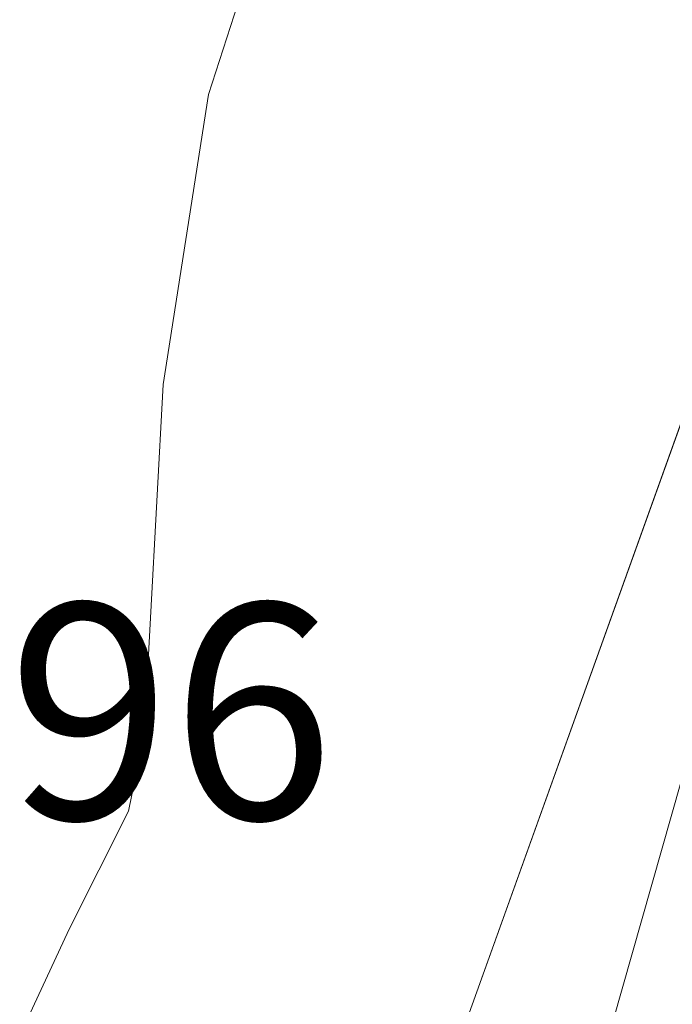
# Model space of a CAD drawing. Units: metres. Extents: x 597669 to 601130, y 4696730 to 4699092.
# Drawn here: x 598937 to 598958, y 4697424 to 4697456 of the extents above; entities that cross this region are included whole.
import ezdxf

# ---------------------------------------------------------------- set-up
doc = ezdxf.new("R2010")
doc.units = ezdxf.units.M
doc.header["$MEASUREMENT"] = 0
for name, color, linetype, lineweight in [('Camino Cxs', 7, 'Continuous', 0), ('Corriente artificial Cxs', 4, 'Continuous', 13), ('Matorral CxS', 135, 'Continuous', 0), ('Pastizal CxS', 92, 'Continuous', 0), ('Rótulo de punto de cota en construcción', 7, 'Continuous', 0), ('Suelo desnudo CxS', 253, 'Continuous', 0)]:
    doc.layers.add(name, color=color, linetype=linetype, lineweight=lineweight)
doc.styles.add('Style-Arial', font='txt')

msp = doc.modelspace()

# ---------------------------------------------------------------- linework, layer by layer
at = {"layer": 'Camino Cxs', "color": 7, "linetype": 'Continuous', "lineweight": 0}
for points in [[(598949.3221000005, 4697400.4913, 297.1233999999968), (598950.2600999996, 4697400.870100001, 297.0353999999934), (598951.7001, 4697402.960100001, 297.0325000000012), (598955.8101000005, 4697421.0101, 298.021900000007), (598961.5301000001, 4697441.110099999, 298.6493000000046), (598964.7801000001, 4697449.960100001, 298.7425999999978), (598968.2301000003, 4697457.190099999, 298.936600000001), (598972.5800999999, 4697464.6501, 299.0408000000025), (598980.2801000001, 4697475.3201, 299.5112999999984), (598989.5701000001, 4697486.470100001, 300.0510000000068), (598996.3300999999, 4697493.8301, 299.8475000000035), (599005.6901000004, 4697502.7601, 299.9805999999954), (599044.7200999996, 4697538.170100001, 299.7872000000062), (599082.5601000005, 4697573.2501, 302.3464999999997), (599099.3400999998, 4697587.350099999, 299.9033000000054), (599118.4367000004, 4697603.475299999, 299.7452000000048)], [(598958.9901000002, 4697369.050100001, 297.0004000000045), (598956.5301000001, 4697373.880100001, 297.4869000000036), (598954.0301000001, 4697381.030099999, 297.4961000000039), (598951.1901000004, 4697392.640100001, 296.300900000002), (598949.6501000002, 4697395.550100001, 296.4140999999945), (598949.4079, 4697396.4485, 296.4554999999964), (598949.2478999998, 4697397.364900001, 296.4973999999929), (598949.1659000004, 4697398.9309, 296.8138999999938), (598949.3221000005, 4697400.4913, 297.1233999999968), (598950.2600999996, 4697400.870100001, 297.0353999999934), (598951.7001, 4697402.960100001, 297.0325000000012), (598955.8101000005, 4697421.0101, 298.021900000007), (598961.5301000001, 4697441.110099999, 298.6493000000046)]]:
    msp.add_polyline3d(points, dxfattribs=at)
at = {"layer": 'Corriente artificial Cxs', "color": 4, "linetype": 'Continuous', "lineweight": 13}
for points in [[(599246.7580000004, 4697730.681, 297.7111000000005), (599239.1501000002, 4697724.090100001, 297.1652000000031), (599237.5500999996, 4697722.630100001, 296.902900000001), (599183.6601, 4697673.6501, 296.9412000000011), (599122.3701, 4697619.640100001, 296.7492000000057), (599080.8800999997, 4697586.0001, 296.7740000000049), (599071.8101000005, 4697577.110099999, 296.7866999999969), (599056.4200999998, 4697561.940099999, 296.704700000002), (599036.3901000004, 4697542.050100001, 296.804999999993), (598994.1201, 4697504.0801, 297.0918999999994), (598972.6601, 4697485.3201, 297.209600000002), (598954.8300999999, 4697468.950099999, 297.2338000000018), (598947.7100999998, 4697462.7501, 297.2556999999942), (598944.9901000002, 4697458.520099999, 297.5868999999948), (598943.3300999999, 4697453.360099999, 297.5908000000054), (598941.8501000004, 4697443.950099999, 297.9663), (598941.2401000002, 4697432.5801, 297.8540999999968), (598940.7301000003, 4697430.090100001, 297.7660999999935), (598938.8000999996, 4697426.2601, 297.4703000000009), (598937.3300999999, 4697423.0902, 297.3451000000059)], [(598944.9901000002, 4697458.520099999, 297.5868999999948), (598943.3300999999, 4697453.360099999, 297.5908000000054), (598941.8501000004, 4697443.950099999, 297.9663), (598941.2401000002, 4697432.5801, 297.8540999999968), (598940.7301000003, 4697430.090100001, 297.7660999999935), (598938.8000999996, 4697426.2601, 297.4703000000009), (598937.3300999999, 4697423.090100001, 297.3451000000059), (598937.1695999998, 4697412.800100001, 297.9299000000028), (598929.7783000004, 4697412.619100001, 297.8766000000033), (598921.7500999998, 4697412.420100001, 296.7231000000029), (598921.8202000001, 4697449.610099999, 297.073000000004), (598924.5201000003, 4697464.440099999, 298.6379000000015)]]:
    msp.add_polyline3d(points, dxfattribs=at)
at = {"layer": 'Matorral CxS', "color": 135, "linetype": 'Continuous', "lineweight": 0}
for points in [[(599150.4471000005, 4697623.379899999, 298.1943000000028), (599120.7466000002, 4697593.383199999, 298.1116000000038), (599113.4630000005, 4697586.027000001, 297.8882000000012), (599101.3907000005, 4697573.8343, 297.2798000000039), (599098.7125000004, 4697571.5261, 297.2948000000033), (599070.6244999999, 4697564.521500001, 297.9590999999928), (599048.0279000001, 4697541.4341, 298.1034999999974), (599037.3293000003, 4697530.5031, 298.0475000000006), (598984.2352999998, 4697472.365700001, 298.0283999999957), (598969.9023000002, 4697459.926899999, 298.5954000000056), (598959.5913000006, 4697445.2761, 299.1875), (598947.5768999998, 4697411.801700001, 298.8907999999938), (598946.8526999997, 4697389.3639, 296.5742000000027), (598948.1973000001, 4697360.8223, 294.054099999994), (598945.5340999998, 4697343.725500001, 294.1549999999988), (598938.7670999998, 4697331.747500001, 294.2167000000045), (598918.7249999996, 4697312.2191, 290.9076999999961), (598915.9630000005, 4697224.573100001, 292.4474999999948)], [(599098.7125000004, 4697571.5261, 297.2948000000033), (599070.6244999999, 4697564.521500001, 297.9590999999928), (599048.0279000001, 4697541.4341, 298.1034999999974), (599037.3293000003, 4697530.5031, 298.0475000000006), (598984.2352999998, 4697472.365700001, 298.0283999999957), (598969.9023000002, 4697459.926899999, 298.5954000000056), (598959.5913000006, 4697445.2761, 299.1875), (598947.5768999998, 4697411.801700001, 298.8907999999938), (598946.8526999997, 4697389.3639, 296.5742000000027), (598948.1973000001, 4697360.8223, 294.054099999994), (598945.5340999998, 4697343.725500001, 294.1549999999988), (598938.7670999998, 4697331.747500001, 294.2167000000045), (598918.7249999996, 4697312.2191, 290.9076999999961), (598915.9630000005, 4697224.573100001, 292.4474999999948), (598922.6891000001, 4697141.7465, 293.3598000000056), (598924.2605999997, 4697122.394900001, 293.6970000000001), (598925.0129000006, 4697067.087300001, 291.9014000000025), (598923.4095000001, 4697029.528700001, 291.5556999999972), (598916.9908999996, 4696990.747300001, 290.0666999999958), (598916.6017000005, 4696988.394300001, 290.0564000000013), (598916.2231000002, 4696986.108300001, 290.1006000000052), (598916.0948000001, 4696985.4323, 290.1157999999996)], [(598916.0100999996, 4697307.1801, 290.9137000000046), (598933.3400999998, 4697341.1801, 289.6074999999983), (598936.3901000004, 4697346.6601, 289.2449999999953), (598940.3501000004, 4697357.6501, 289.6582000000053), (598940.7200999996, 4697362.8301, 290.0106999999989), (598940.5601000005, 4697367.9901, 290.0154000000039), (598939.9501, 4697373.5601, 290.6631999999955), (598938.5102000004, 4697378.470100001, 290.7094999999972), (598937.0601000005, 4697383.370100001, 289.811600000001), (598936.6704000002, 4697388.8301, 293.5093999999954), (598936.6699999999, 4697388.840100001, 293.5268000000069), (598936.6601, 4697390.130100001, 295.7780000000057), (598936.6819000002, 4697391.099500001, 297.4642000000022), (598936.8929000003, 4697400.5033, 300.6276999999973), (598936.9265999999, 4697402.0043, 299.8476999999984), (598937.1294999998, 4697411.043500001, 298.2897999999986), (598937.1694999998, 4697412.800100001, 297.9299000000028), (598937.3300999999, 4697423.090100001, 297.3451000000059), (598938.8000999996, 4697426.2601, 297.4703000000009), (598940.7301000003, 4697430.090100001, 297.7660999999935), (598941.2401000002, 4697432.5801, 297.8540999999968), (598941.8501000004, 4697443.950099999, 297.9663), (598943.3300999999, 4697453.360099999, 297.5908000000054), (598944.9901000002, 4697458.520099999, 297.5868999999948)], [(598944.9901000002, 4697458.520099999, 297.5868999999948), (598943.3300999999, 4697453.360099999, 297.5908000000054), (598941.8501000004, 4697443.950099999, 297.9663), (598941.2401000002, 4697432.5801, 297.8540999999968), (598940.7301000003, 4697430.090100001, 297.7660999999935), (598938.8000999996, 4697426.2601, 297.4703000000009), (598937.3300999999, 4697423.090100001, 297.3451000000059), (598937.1694999998, 4697412.800100001, 297.9299000000028), (598937.1294999998, 4697411.043500001, 298.2897999999986), (598936.9265999999, 4697402.0043, 299.8476999999984), (598936.8929000003, 4697400.5033, 300.6276999999973), (598936.6819000002, 4697391.099500001, 297.4642000000022), (598936.6601, 4697390.130100001, 295.7780000000057), (598936.6699999999, 4697388.840100001, 293.5268000000069), (598936.6704000002, 4697388.8301, 293.5093999999954)]]:
    msp.add_polyline3d(points, dxfattribs=at)
at = {"layer": 'Pastizal CxS', "color": 92, "linetype": 'Continuous', "lineweight": 0}
for points in [[(598915.9630000005, 4697224.573100001, 292.4474999999948), (598918.7249999996, 4697312.2191, 290.9076999999961), (598938.7670999998, 4697331.747500001, 294.2167000000045), (598945.5340999998, 4697343.725500001, 294.1549999999988), (598948.1973000001, 4697360.8223, 294.054099999994), (598946.8526999997, 4697389.3639, 296.5742000000027), (598947.5768999998, 4697411.801700001, 298.8907999999938), (598959.5913000006, 4697445.2761, 299.1875), (598969.9023000002, 4697459.926899999, 298.5954000000056), (598984.2352999998, 4697472.365700001, 298.0283999999957), (599037.3293000003, 4697530.5031, 298.0475000000006), (599048.0279000001, 4697541.4341, 298.1034999999974), (599070.6244999999, 4697564.521500001, 297.9590999999928), (599098.7125000004, 4697571.5261, 297.2948000000033), (599100.1451000003, 4697555.6787, 297.1178000000073), (599036.1198000005, 4697383.985500001, 296.7887999999948), (598986.3702999996, 4697260.6567, 296.7425999999978)], [(599098.7125000004, 4697571.5261, 297.2948000000033), (599070.6244999999, 4697564.521500001, 297.9590999999928), (599048.0279000001, 4697541.4341, 298.1034999999974), (599037.3293000003, 4697530.5031, 298.0475000000006), (598984.2352999998, 4697472.365700001, 298.0283999999957), (598969.9023000002, 4697459.926899999, 298.5954000000056), (598959.5913000006, 4697445.2761, 299.1875), (598947.5768999998, 4697411.801700001, 298.8907999999938), (598946.8526999997, 4697389.3639, 296.5742000000027), (598948.1973000001, 4697360.8223, 294.054099999994), (598945.5340999998, 4697343.725500001, 294.1549999999988), (598938.7670999998, 4697331.747500001, 294.2167000000045), (598918.7249999996, 4697312.2191, 290.9076999999961), (598915.9630000005, 4697224.573100001, 292.4474999999948), (598922.6891000001, 4697141.7465, 293.3598000000056), (598924.2605999997, 4697122.394900001, 293.6970000000001), (598925.0129000006, 4697067.087300001, 291.9014000000025), (598923.4095000001, 4697029.528700001, 291.5556999999972), (598916.9908999996, 4696990.747300001, 290.0666999999958), (598916.6017000005, 4696988.394300001, 290.0564000000013), (598916.2231000002, 4696986.108300001, 290.1006000000052), (598916.0948000001, 4696985.4323, 290.1157999999996)]]:
    msp.add_polyline3d(points, dxfattribs=at)
at = {"layer": 'Suelo desnudo CxS', "color": 253, "linetype": 'Continuous', "lineweight": 0}
for points in [[(598944.9901000002, 4697458.520099999, 297.5868999999948), (598943.3300999999, 4697453.360099999, 297.5908000000054), (598941.8501000004, 4697443.950099999, 297.9663), (598941.2401000002, 4697432.5801, 297.8540999999968), (598940.7301000003, 4697430.090100001, 297.7660999999935), (598938.8000999996, 4697426.2601, 297.4703000000009), (598937.3300999999, 4697423.090100001, 297.3451000000059), (598937.1694999998, 4697412.800100001, 297.9299000000028), (598937.1294999998, 4697411.043500001, 298.2897999999986), (598936.9265999999, 4697402.0043, 299.8476999999984), (598936.8929000003, 4697400.5033, 300.6276999999973), (598936.6819000002, 4697391.099500001, 297.4642000000022), (598936.6601, 4697390.130100001, 295.7780000000057), (598936.6699999999, 4697388.840100001, 293.5268000000069), (598936.6704000002, 4697388.8301, 293.5093999999954)], [(598944.9901000002, 4697458.520099999, 297.5868999999948), (598943.3300999999, 4697453.360099999, 297.5908000000054), (598941.8501000004, 4697443.950099999, 297.9663), (598941.2401000002, 4697432.5801, 297.8540999999968), (598940.7301000003, 4697430.090100001, 297.7660999999935), (598938.8000999996, 4697426.2601, 297.4703000000009), (598937.3300999999, 4697423.090100001, 297.3451000000059)]]:
    msp.add_polyline3d(points, dxfattribs=at)

# ---------------------------------------------------------------- texts
at = {"layer": 'Rótulo de punto de cota en construcción', "color": 7, "linetype": 'Continuous', "lineweight": 0, "style": 'Style-Arial'}
msp.add_text('293,96', height=7.000000000000002, dxfattribs=at).set_placement((598918.2510000002, 4697429.833000001))

doc.saveas('drawing.dxf')
